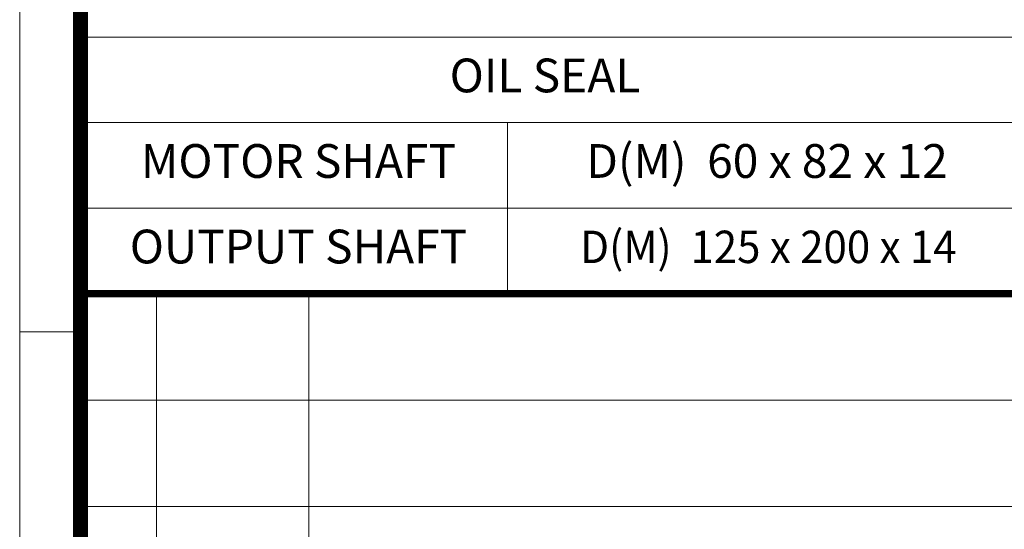
# Model space of a CAD drawing. Units: millimetres. Extents: x 2860 to 6010, y 16 to 4671.
# Drawn here: x 2860 to 4005, y 609 to 1202 of the extents above; entities that cross this region are included whole.
import ezdxf
from ezdxf.enums import TextEntityAlignment as Align

# ---------------------------------------------------------------- set-up
doc = ezdxf.new("R2010")
doc.units = ezdxf.units.MM
doc.header["$LTSCALE"] = 90
doc.layers.get('0').update_dxf_attribs({"linetype": 'CONTINUOUS', "lineweight": 30})
doc.layers.add('D', color=7, linetype='CONTINUOUS', lineweight=9)
doc.styles.add('A25', font='romans', dxfattribs={"height": 2.5, "bigfont": 'whgtxt'})
doc.styles.add('A3', font='romans', dxfattribs={"height": 3, "bigfont": 'whgtxt'})
doc.styles.add('HY견고딕', font='txt')
doc.styles.add('ROMANS', font='romans.shx', dxfattribs={"width": 0.7, "height": 3.5, "bigfont": 'whgtxt.shx'})

# ---------------------------------------------------------------- blocks, each defined once
blk = doc.blocks.new('HS_A4양식_S(297X210MM)')
for p, q in [((18, 277), (18, 14)), ((22, 60.5), (18, 60.5))]:
    blk.add_line(p, q)
at = {"color": 0}
blk.add_line((22, 277), (22, 14), dxfattribs=at)
at = {"color": 3}
for points, const_width in [([(22, 273.072), (22, 17.5)], 1), ([(22, 63.5), (22, 18.5)], 0.5)]:
    blk.add_lwpolyline(points, dxfattribs=dict(at, const_width=const_width))
blk = doc.blocks.new('HYOSUNG_TITLE_A4')
at = {"color": 3}
for p, q in [((-170.253, 45.144), (-85, 44.998)), ((-170, 45), (-85, 45)), ((-165, 45), (-165, 0)), ((-155, 45), (-155, 0)), ((-170, 38), (-85, 38)), ((-170, 31), (-85, 31))]:
    blk.add_line(p, q, dxfattribs=at)
at = {"color": 3, "const_width": 0.5}
for points in [[(-170.25, 45), (0, 45)], [(-170, 45), (-170, 0)]]:
    blk.add_lwpolyline(points, dxfattribs=at)
for tag, height, style, width, p in [('GEN-TITLE-DES1{20}', 3.4, 'HY견고딕', 0.9, (-40.122, 40.232)), ('GEN-TITLE-DES2{24.5}', 2.5, 'ROMANS', 0.8, (-40.246, 36.368)), ('GEN-TITLE-NR{12.3}', 4, 'HY견고딕', 0.9, (-52.352, 27.935)), ('GEN-TITLE-DAT{7.1}', 2, 'ROMANS', 0.7, (-7.814, 21.466)), ('GEN-TITLE-REV{22.6}', 3, 'ROMANS', 0.7, (-4.61, 15.46))]:
    blk.add_attdef(tag, text='', height=height, dxfattribs=dict(style=style, width=width)).set_placement(p, align=Align.CENTER)
at = {"style": 'ROMANS', "width": 0.7}
for tag, height, p in [('GEN-TITLE-PLOT{5}', 1.8, (-160, 41.5)), ('GEN-TITLE-CHKM{2.5}', 2, (-167.5, 34.5)), ('GEN-TITLE-ISSD{5}', 1.8, (-160, 34.5)), ('GEN-TITLE-ITEM{12.7}', 3.5, (-120, 4.097)), ('GEN-TITLE-REF{12.7}', 3.5, (-39.421, 4.1)), ('GEN-TITLE-GRADE{22.6}', 3, (-4.664, 4.087))]:
    blk.add_attdef(tag, text='', height=height, dxfattribs=at).set_placement(p, align=Align.MIDDLE)
for tag, height, p in [('GEN-TITLE-CTRN{2.5}', 2, (-167.5, 41.5)), ('GEN-TITLE-POSI{22.6}', 2, (-8.078, 32.461)), ('GEN-TITLE-APPM{2.5}', 2, (-167.5, 27.5)), ('GEN-TITLE-FSCM{20.7}', 1.8, (-12.776, 11.147))]:
    blk.add_attdef(tag, text='', height=height, dxfattribs=at).set_placement(p, align=Align.MIDDLE_CENTER)
for tag, p in [('GEN-TITLE-MAT2{35}', (-153.172, 41.5)), ('GEN-TITLE-MAT1{35}', (-153.172, 34.5)), ('GEN-TITLE-DACT{35}', (-153.172, 27.5))]:
    blk.add_attdef(tag, text='', height=2, dxfattribs=at).set_placement(p, align=Align.MIDDLE_LEFT)
at = {"style": 'ROMANS'}
blk.add_attdef('GEN-TITLE-SCA{12.7}', text='', height=2, dxfattribs=at).set_placement((-7.661, 26.683), align=Align.CENTER)

msp = doc.modelspace()

# ---------------------------------------------------------------- linework, layer by layer
at = {"layer": 'D'}
for p, q in [((2930.34, 883.13), (2930.34, 1181.78)), ((2930.34, 1181.78), (5943.77, 1181.78)), ((2930.34, 1082.23), (5943.77, 1082.23)), ((3427.04, 1082.23), (3427.04, 883.13)), ((2930.34, 982.68), (5943.77, 982.68)), ((2930.34, 883.13), (5943.77, 883.13))]:
    msp.add_line(p, q, dxfattribs=at)

# ---------------------------------------------------------------- block references
at = {"layer": 'D', "lineweight": 0, "xscale": 17.7, "yscale": 17.7, "zscale": 17.7}
for name, p in [('HS_A4양식_S(297X210MM)', (2540.94, -231.97)), ('HYOSUNG_TITLE_A4', (5939.34, 86.63))]:
    msp.add_blockref(name, p, dxfattribs=at)

# ---------------------------------------------------------------- texts
at = {"layer": 'D', "style": 'A25'}
for s, height, p in [('OIL SEAL', 39.295, (3470.67, 1132)), ('MOTOR SHAFT', 39.2954, (3183.87, 1032.45)), ('D(M)  60 x 82 x 12', 39.2954, (3728.94, 1032.45)), ('OUTPUT SHAFT', 39.2954, (3183.87, 932.91))]:
    msp.add_text(s, height=height, dxfattribs=at).set_placement(p, align=Align.MIDDLE)
at = {"layer": 'D', "style": 'A3', "width": 0.95}
msp.add_text('D(M)  125 x 200 x 14', height=37.7235, dxfattribs=at).set_placement((3730.54, 932.71), align=Align.MIDDLE)

doc.saveas('drawing.dxf')
